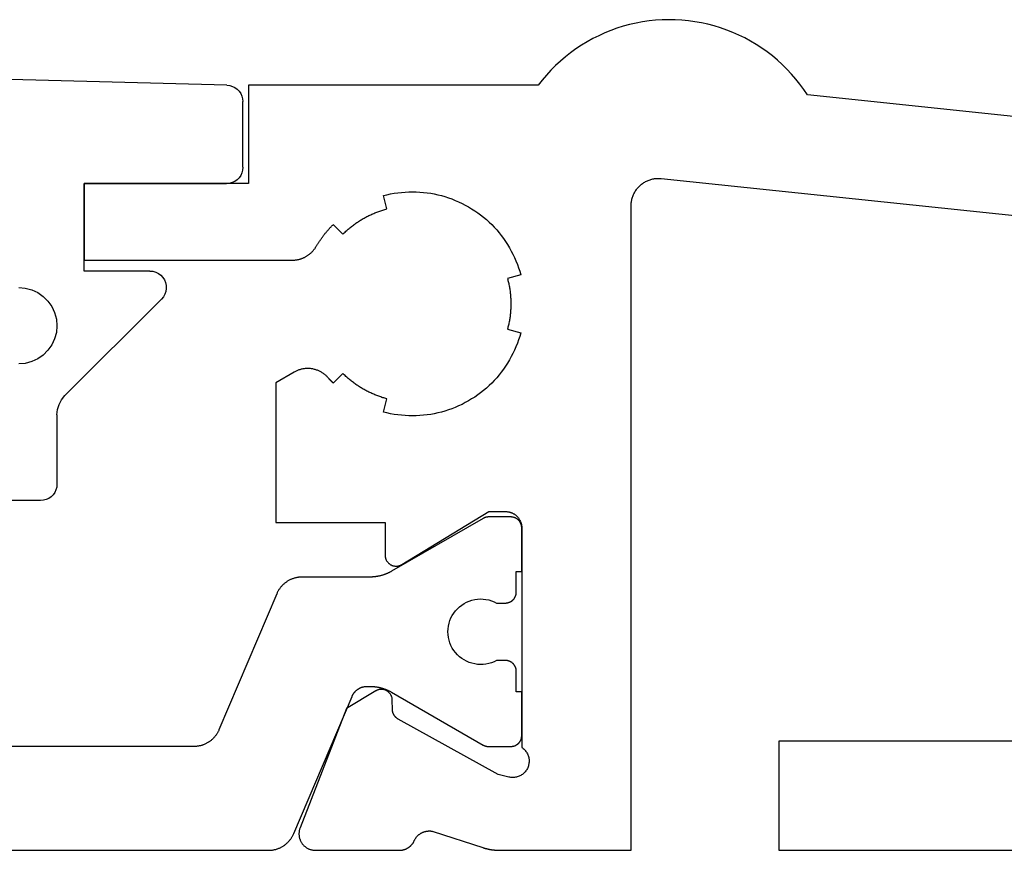
# Model space of a CAD drawing. Units: millimetres. Extents: x 0 to 2927, y -3233 to -50.
# Drawn here: x 2828 to 2846, y -2620 to -2605 of the extents above; entities that cross this region are included whole.
import ezdxf

# ---------------------------------------------------------------- set-up
doc = ezdxf.new("R2010")
doc.units = ezdxf.units.MM
doc.layers.add('CrossSectionsGums', color=1, linetype='Continuous')
doc.layers.add('CrossSectionsProfils', color=7, linetype='Continuous')

# ---------------------------------------------------------------- blocks, each defined once
blk = doc.blocks.new('08_84018_X', base_point=(-8.35, -0.2))
at = {"layer": 'CrossSectionsProfils', "flags": 128}
for points in [[(14.3, 6.2), (14.29, 6.2), (14.28, 6.199), (14.271, 6.199), (14.261, 6.197), (14.251, 6.196), (14.241, 6.194), (14.232, 6.192), (14.222, 6.19), (14.213, 6.187), (14.204, 6.184), (14.194, 6.181), (14.185, 6.177), (14.176, 6.173), (14.167, 6.169), (14.159, 6.165), (14.15, 6.16), (14.142, 6.155), (14.133, 6.149), (14.125, 6.144), (14.117, 6.138), (14.11, 6.132), (14.102, 6.126), (14.095, 6.119), (14.088, 6.112), (14.081, 6.105), (14.074, 6.098), (14.068, 6.09), (14.062, 6.083), (14.056, 6.075), (14.051, 6.067), (14.045, 6.058), (14.04, 6.05), (14.035, 6.041), (14.031, 6.033), (14.027, 6.024), (14.023, 6.015), (14.019, 6.006), (14.016, 5.996), (14.013, 5.987), (14.01, 5.978), (14.008, 5.968), (14.006, 5.959), (14.004, 5.949), (14.003, 5.939), (14.001, 5.929), (14.001, 5.92), (14, 5.91), (14, 5.9), (14, 5.9), (14, 1.883), (13.986, 1.873), (13.972, 1.862), (13.959, 1.85), (13.947, 1.838), (13.935, 1.825), (13.924, 1.811), (13.914, 1.797), (13.905, 1.782), (13.897, 1.766), (13.889, 1.75), (13.883, 1.734), (13.878, 1.717), (13.873, 1.7), (13.87, 1.683), (13.867, 1.666), (13.866, 1.648), (13.865, 1.631), (13.866, 1.613), (13.868, 1.596), (13.87, 1.579), (13.874, 1.562), (13.878, 1.545), (13.884, 1.528), (13.891, 1.512), (13.898, 1.496), (13.907, 1.481), (13.916, 1.466), (13.926, 1.452), (13.937, 1.438), (13.949, 1.425), (13.961, 1.413), (13.974, 1.401), (13.988, 1.39), (14.003, 1.38), (14.018, 1.371), (14.033, 1.363), (14.049, 1.356), (14.065, 1.35), (14.082, 1.344), (14.099, 1.34), (14.116, 1.337), (14.133, 1.334), (14.151, 1.333), (14.168, 1.333), (14.186, 1.333), (14.203, 1.335), (14.221, 1.338), (14.238, 1.341), (14.238, 1.341), (14.432, 1.39), (16.262, 2.403), (16.265, 2.405), (16.269, 2.407), (16.273, 2.409), (16.276, 2.412), (16.28, 2.414), (16.284, 2.417), (16.287, 2.419), (16.29, 2.422), (16.294, 2.425), (16.297, 2.428), (16.3, 2.431), (16.303, 2.434), (16.307, 2.437), (16.31, 2.44), (16.313, 2.443), (16.316, 2.446), (16.318, 2.45), (16.321, 2.453), (16.324, 2.456), (16.326, 2.46), (16.329, 2.463), (16.331, 2.467), (16.334, 2.471), (16.336, 2.474), (16.338, 2.478), (16.34, 2.482), (16.342, 2.486), (16.344, 2.49), (16.346, 2.494), (16.348, 2.498), (16.35, 2.502), (16.351, 2.506), (16.353, 2.51), (16.354, 2.514), (16.356, 2.518), (16.357, 2.522), (16.358, 2.527), (16.359, 2.531), (16.36, 2.535), (16.361, 2.539), (16.362, 2.544), (16.362, 2.548), (16.363, 2.552), (16.364, 2.557), (16.364, 2.561), (16.364, 2.565), (16.364, 2.57), (16.365, 2.574), (16.365, 2.574), (16.368, 2.749), (16.368, 2.758), (16.369, 2.766), (16.37, 2.775), (16.371, 2.784), (16.373, 2.792), (16.376, 2.801), (16.378, 2.809), (16.381, 2.817), (16.384, 2.825), (16.388, 2.833), (16.392, 2.841), (16.396, 2.848), (16.401, 2.856), (16.406, 2.863), (16.411, 2.87), (16.417, 2.877), (16.423, 2.883), (16.429, 2.889), (16.435, 2.895), (16.442, 2.901), (16.449, 2.906), (16.456, 2.911), (16.463, 2.916), (16.471, 2.92), (16.479, 2.924), (16.486, 2.928), (16.495, 2.931), (16.503, 2.935), (16.511, 2.937), (16.519, 2.939), (16.528, 2.941), (16.537, 2.943), (16.545, 2.944), (16.554, 2.945), (16.563, 2.945), (16.571, 2.945), (16.58, 2.945), (16.589, 2.944), (16.597, 2.943), (16.606, 2.942), (16.615, 2.94), (16.623, 2.938), (16.631, 2.935), (16.639, 2.932), (16.648, 2.929), (16.655, 2.925), (16.663, 2.921), (16.671, 2.917), (16.671, 2.917), (17.205, 2.595), (18.054, 0.409), (18.058, 0.397), (18.062, 0.386), (18.065, 0.374), (18.068, 0.362), (18.07, 0.35), (18.072, 0.338), (18.073, 0.326), (18.074, 0.314), (18.074, 0.302), (18.074, 0.29), (18.073, 0.278), (18.072, 0.266), (18.07, 0.254), (18.068, 0.242), (18.066, 0.23), (18.063, 0.218), (18.059, 0.206), (18.055, 0.195), (18.051, 0.184), (18.046, 0.173), (18.04, 0.162), (18.035, 0.151), (18.028, 0.141), (18.022, 0.131), (18.015, 0.121), (18.007, 0.111), (17.999, 0.102), (17.991, 0.093), (17.983, 0.084), (17.974, 0.076), (17.964, 0.068), (17.955, 0.061), (17.945, 0.054), (17.935, 0.047), (17.925, 0.041), (17.914, 0.035), (17.903, 0.029), (17.892, 0.024), (17.881, 0.02), (17.869, 0.016), (17.858, 0.012), (17.846, 0.009), (17.834, 0.006), (17.822, 0.004), (17.81, 0.002), (17.798, 0.001), (17.786, 0), (17.774, 0), (17.774, 0), (16.239, 0), (16.232, 0), (16.224, 0), (16.217, 0.001), (16.21, 0.001), (16.203, 0.002), (16.196, 0.003), (16.189, 0.004), (16.182, 0.005), (16.175, 0.007), (16.168, 0.009), (16.161, 0.01), (16.154, 0.012), (16.147, 0.014), (16.14, 0.017), (16.133, 0.019), (16.127, 0.022), (16.12, 0.024), (16.114, 0.027), (16.107, 0.03), (16.101, 0.034), (16.094, 0.037), (16.088, 0.041), (16.082, 0.044), (16.076, 0.048), (16.07, 0.052), (16.064, 0.056), (16.058, 0.06), (16.052, 0.065), (16.047, 0.069), (16.041, 0.074), (16.036, 0.079), (16.031, 0.084), (16.026, 0.089), (16.021, 0.094), (16.016, 0.099), (16.011, 0.105), (16.007, 0.11), (16.002, 0.116), (15.998, 0.121), (15.994, 0.127), (15.989, 0.133), (15.986, 0.139), (15.982, 0.145), (15.978, 0.152), (15.975, 0.158), (15.971, 0.164), (15.968, 0.171), (15.965, 0.177), (15.965, 0.177), (15.961, 0.185), (15.958, 0.193), (15.953, 0.2), (15.949, 0.208), (15.944, 0.215), (15.94, 0.223), (15.935, 0.23), (15.93, 0.237), (15.924, 0.244), (15.919, 0.25), (15.913, 0.257), (15.907, 0.263), (15.901, 0.269), (15.894, 0.275), (15.888, 0.281), (15.881, 0.287), (15.874, 0.292), (15.867, 0.297), (15.86, 0.302), (15.853, 0.307), (15.846, 0.312), (15.838, 0.316), (15.83, 0.32), (15.823, 0.324), (15.815, 0.328), (15.807, 0.331), (15.799, 0.334), (15.79, 0.337), (15.782, 0.34), (15.774, 0.343), (15.766, 0.345), (15.757, 0.347), (15.749, 0.349), (15.74, 0.35), (15.731, 0.352), (15.723, 0.353), (15.714, 0.353), (15.705, 0.354), (15.697, 0.354), (15.688, 0.354), (15.679, 0.354), (15.671, 0.354), (15.662, 0.353), (15.653, 0.352), (15.645, 0.351), (15.636, 0.349), (15.628, 0.347), (15.619, 0.345), (15.619, 0.345), (14.711, 0.049), (14.704, 0.047), (14.698, 0.045), (14.692, 0.043), (14.685, 0.041), (14.679, 0.04), (14.673, 0.038), (14.667, 0.036), (14.66, 0.034), (14.654, 0.033), (14.647, 0.031), (14.641, 0.029), (14.635, 0.028), (14.628, 0.026), (14.622, 0.025), (14.616, 0.023), (14.609, 0.022), (14.603, 0.021), (14.596, 0.019), (14.59, 0.018), (14.583, 0.017), (14.577, 0.016), (14.57, 0.015), (14.564, 0.013), (14.557, 0.012), (14.551, 0.011), (14.545, 0.01), (14.538, 0.009), (14.532, 0.009), (14.525, 0.008), (14.518, 0.007), (14.512, 0.006), (14.505, 0.006), (14.499, 0.005), (14.492, 0.004), (14.486, 0.004), (14.479, 0.003), (14.473, 0.003), (14.466, 0.002), (14.46, 0.002), (14.453, 0.001), (14.447, 0.001), (14.44, 0.001), (14.433, 0.001), (14.427, 0), (14.42, 0), (14.414, 0), (14.407, 0), (14.401, 0), (14.401, 0), (12, 0), (12, 11.796), (12, 11.814), (11.999, 11.831), (11.997, 11.849), (11.995, 11.866), (11.992, 11.883), (11.989, 11.9), (11.985, 11.917), (11.981, 11.934), (11.976, 11.951), (11.97, 11.967), (11.964, 11.984), (11.957, 12), (11.949, 12.016), (11.941, 12.031), (11.933, 12.046), (11.924, 12.061), (11.915, 12.076), (11.905, 12.09), (11.894, 12.104), (11.883, 12.118), (11.872, 12.131), (11.86, 12.144), (11.847, 12.156), (11.835, 12.168), (11.821, 12.179), (11.808, 12.19), (11.794, 12.201), (11.78, 12.211), (11.765, 12.22), (11.75, 12.229), (11.735, 12.238), (11.719, 12.246), (11.703, 12.253), (11.687, 12.26), (11.671, 12.266), (11.655, 12.272), (11.638, 12.277), (11.621, 12.282), (11.604, 12.286), (11.587, 12.289), (11.57, 12.292), (11.552, 12.294), (11.535, 12.295), (11.517, 12.296), (11.5, 12.296), (11.483, 12.296), (11.465, 12.295), (11.448, 12.294), (11.448, 12.294), (2.248, 11.327)], [(1.8, 2), (9.3, 2), (9.3, 0), (0, 0)], [(0.895, 12.995), (8.777, 13.823), (8.844, 13.923), (8.915, 14.02), (8.99, 14.114), (9.069, 14.205), (9.151, 14.293), (9.237, 14.378), (9.326, 14.459), (9.418, 14.536), (9.513, 14.61), (9.611, 14.68), (9.712, 14.745), (9.816, 14.807), (9.921, 14.865), (10.029, 14.918), (10.14, 14.966), (10.251, 15.011), (10.365, 15.051), (10.48, 15.086), (10.597, 15.116), (10.714, 15.142), (10.833, 15.163), (10.952, 15.18), (11.072, 15.191), (11.192, 15.198), (11.313, 15.2), (11.433, 15.197), (11.553, 15.189), (11.673, 15.177), (11.792, 15.159), (11.91, 15.137), (12.028, 15.11), (12.144, 15.079), (12.259, 15.043), (12.372, 15.002), (12.484, 14.957), (12.593, 14.907), (12.701, 14.853), (12.806, 14.795), (12.909, 14.732), (13.009, 14.665), (13.107, 14.595), (13.201, 14.52), (13.293, 14.442), (13.381, 14.361), (13.466, 14.275), (13.548, 14.187), (13.626, 14.095), (13.7, 14), (13.7, 14), (19, 14), (19, 12.2), (22, 12.2), (22, 10.8), (18.194, 10.8), (18.183, 10.8), (18.172, 10.8), (18.161, 10.801), (18.151, 10.802), (18.14, 10.803), (18.129, 10.804), (18.118, 10.806), (18.108, 10.807), (18.097, 10.809), (18.087, 10.812), (18.076, 10.814), (18.066, 10.817), (18.055, 10.82), (18.045, 10.823), (18.035, 10.826), (18.025, 10.83), (18.014, 10.833), (18.004, 10.837), (17.994, 10.841), (17.985, 10.846), (17.975, 10.85), (17.965, 10.855), (17.956, 10.86), (17.946, 10.866), (17.937, 10.871), (17.928, 10.877), (17.919, 10.882), (17.91, 10.889), (17.901, 10.895), (17.892, 10.901), (17.884, 10.908), (17.875, 10.915), (17.867, 10.922), (17.859, 10.929), (17.851, 10.936), (17.843, 10.943), (17.836, 10.951), (17.828, 10.959), (17.821, 10.967), (17.814, 10.975), (17.807, 10.983), (17.8, 10.992), (17.794, 11), (17.787, 11.009), (17.781, 11.018), (17.775, 11.027), (17.769, 11.036), (17.764, 11.045), (17.764, 11.045), (17.758, 11.054), (17.753, 11.063), (17.747, 11.073), (17.741, 11.082), (17.736, 11.091), (17.73, 11.1), (17.724, 11.109), (17.718, 11.118), (17.713, 11.127), (17.707, 11.136), (17.701, 11.145), (17.695, 11.153), (17.689, 11.162), (17.683, 11.171), (17.676, 11.18), (17.67, 11.189), (17.664, 11.197), (17.658, 11.206), (17.652, 11.215), (17.645, 11.223), (17.639, 11.232), (17.632, 11.24), (17.626, 11.249), (17.619, 11.257), (17.613, 11.266), (17.606, 11.274), (17.599, 11.282), (17.593, 11.291), (17.586, 11.299), (17.579, 11.307), (17.572, 11.315), (17.565, 11.324), (17.558, 11.332), (17.551, 11.34), (17.544, 11.348), (17.537, 11.356), (17.53, 11.364), (17.523, 11.372), (17.516, 11.38), (17.509, 11.388), (17.502, 11.396), (17.494, 11.403), (17.487, 11.411), (17.48, 11.419), (17.472, 11.427), (17.465, 11.434), (17.457, 11.442), (17.45, 11.45), (17.45, 11.45), (17.273, 11.273), (17.259, 11.287), (17.245, 11.3), (17.23, 11.314), (17.216, 11.327), (17.202, 11.34), (17.187, 11.353), (17.172, 11.366), (17.157, 11.379), (17.142, 11.391), (17.127, 11.404), (17.111, 11.416), (17.096, 11.428), (17.08, 11.44), (17.064, 11.452), (17.048, 11.463), (17.032, 11.474), (17.016, 11.486), (17, 11.497), (16.984, 11.507), (16.967, 11.518), (16.951, 11.529), (16.934, 11.539), (16.917, 11.549), (16.9, 11.559), (16.883, 11.569), (16.866, 11.578), (16.849, 11.587), (16.831, 11.597), (16.814, 11.606), (16.796, 11.614), (16.778, 11.623), (16.761, 11.631), (16.743, 11.64), (16.725, 11.648), (16.707, 11.655), (16.689, 11.663), (16.671, 11.67), (16.652, 11.678), (16.634, 11.685), (16.616, 11.691), (16.597, 11.698), (16.579, 11.704), (16.56, 11.711), (16.541, 11.717), (16.523, 11.722), (16.504, 11.728), (16.485, 11.733), (16.466, 11.739), (16.466, 11.739), (16.531, 11.98), (16.466, 11.996), (16.4, 12.011), (16.334, 12.023), (16.268, 12.032), (16.201, 12.04), (16.134, 12.046), (16.067, 12.049), (16, 12.05), (15.933, 12.049), (15.866, 12.046), (15.799, 12.04), (15.732, 12.032), (15.666, 12.023), (15.6, 12.011), (15.534, 11.996), (15.469, 11.98), (15.405, 11.962), (15.341, 11.941), (15.278, 11.919), (15.215, 11.894), (15.154, 11.867), (15.093, 11.839), (15.034, 11.808), (14.975, 11.775), (14.917, 11.741), (14.861, 11.705), (14.806, 11.666), (14.752, 11.626), (14.699, 11.585), (14.648, 11.541), (14.599, 11.496), (14.55, 11.45), (14.504, 11.401), (14.459, 11.352), (14.415, 11.301), (14.374, 11.248), (14.334, 11.194), (14.295, 11.139), (14.259, 11.083), (14.225, 11.025), (14.192, 10.966), (14.161, 10.907), (14.133, 10.846), (14.106, 10.785), (14.081, 10.722), (14.059, 10.659), (14.038, 10.595), (14.02, 10.531), (14.02, 10.531), (14.261, 10.466), (14.256, 10.447), (14.252, 10.428), (14.247, 10.409), (14.243, 10.39), (14.239, 10.37), (14.235, 10.351), (14.231, 10.332), (14.227, 10.313), (14.224, 10.293), (14.221, 10.274), (14.218, 10.254), (14.215, 10.235), (14.213, 10.215), (14.211, 10.196), (14.209, 10.176), (14.207, 10.157), (14.205, 10.137), (14.204, 10.118), (14.203, 10.098), (14.202, 10.079), (14.201, 10.059), (14.2, 10.039), (14.2, 10.02), (14.2, 10), (14.2, 9.98), (14.2, 9.961), (14.201, 9.941), (14.202, 9.921), (14.203, 9.902), (14.204, 9.882), (14.205, 9.863), (14.207, 9.843), (14.209, 9.824), (14.211, 9.804), (14.213, 9.785), (14.215, 9.765), (14.218, 9.746), (14.221, 9.726), (14.224, 9.707), (14.227, 9.687), (14.231, 9.668), (14.235, 9.649), (14.239, 9.63), (14.243, 9.61), (14.247, 9.591), (14.252, 9.572), (14.256, 9.553), (14.261, 9.534), (14.261, 9.534), (14.02, 9.469), (14.038, 9.405), (14.059, 9.341), (14.081, 9.278), (14.106, 9.215), (14.133, 9.154), (14.161, 9.093), (14.192, 9.034), (14.225, 8.975), (14.259, 8.917), (14.295, 8.861), (14.334, 8.806), (14.374, 8.752), (14.415, 8.699), (14.459, 8.648), (14.504, 8.599), (14.55, 8.55), (14.599, 8.504), (14.648, 8.459), (14.699, 8.415), (14.752, 8.374), (14.806, 8.334), (14.861, 8.295), (14.917, 8.259), (14.975, 8.225), (15.034, 8.192), (15.093, 8.161), (15.154, 8.133), (15.215, 8.106), (15.278, 8.081), (15.341, 8.059), (15.405, 8.038), (15.469, 8.02), (15.534, 8.004), (15.6, 7.989), (15.666, 7.977), (15.732, 7.968), (15.799, 7.96), (15.866, 7.954), (15.933, 7.951), (16, 7.95), (16.067, 7.951), (16.134, 7.954), (16.201, 7.96), (16.268, 7.968), (16.334, 7.977), (16.4, 7.989), (16.466, 8.004), (16.531, 8.02), (16.531, 8.02), (16.466, 8.261), (16.485, 8.267), (16.504, 8.272), (16.523, 8.278), (16.541, 8.283), (16.56, 8.289), (16.579, 8.296), (16.597, 8.302), (16.616, 8.309), (16.634, 8.315), (16.652, 8.322), (16.671, 8.33), (16.689, 8.337), (16.707, 8.345), (16.725, 8.352), (16.743, 8.36), (16.761, 8.369), (16.778, 8.377), (16.796, 8.386), (16.814, 8.394), (16.831, 8.403), (16.849, 8.413), (16.866, 8.422), (16.883, 8.431), (16.9, 8.441), (16.917, 8.451), (16.934, 8.461), (16.951, 8.471), (16.967, 8.482), (16.984, 8.493), (17, 8.503), (17.016, 8.514), (17.032, 8.526), (17.048, 8.537), (17.064, 8.548), (17.08, 8.56), (17.096, 8.572), (17.111, 8.584), (17.127, 8.596), (17.142, 8.609), (17.157, 8.621), (17.172, 8.634), (17.187, 8.647), (17.202, 8.66), (17.216, 8.673), (17.23, 8.686), (17.245, 8.7), (17.259, 8.713), (17.273, 8.727), (17.273, 8.727), (17.45, 8.55), (17.452, 8.552), (17.453, 8.554), (17.455, 8.556), (17.457, 8.558), (17.459, 8.56), (17.461, 8.562), (17.463, 8.564), (17.465, 8.566), (17.467, 8.568), (17.469, 8.57), (17.471, 8.572), (17.473, 8.574), (17.475, 8.576), (17.477, 8.578), (17.478, 8.58), (17.48, 8.582), (17.482, 8.584), (17.484, 8.586), (17.486, 8.588), (17.488, 8.59), (17.49, 8.592), (17.492, 8.594), (17.494, 8.596), (17.496, 8.598), (17.497, 8.6), (17.499, 8.602), (17.501, 8.604), (17.503, 8.606), (17.505, 8.608), (17.507, 8.61), (17.509, 8.612), (17.51, 8.614), (17.512, 8.616), (17.514, 8.618), (17.516, 8.62), (17.518, 8.622), (17.52, 8.624), (17.522, 8.626), (17.523, 8.628), (17.525, 8.63), (17.527, 8.632), (17.529, 8.634), (17.531, 8.636), (17.533, 8.639), (17.534, 8.641), (17.536, 8.643), (17.538, 8.645), (17.54, 8.647), (17.54, 8.647), (17.55, 8.657), (17.559, 8.668), (17.57, 8.678), (17.58, 8.688), (17.591, 8.697), (17.602, 8.706), (17.613, 8.715), (17.625, 8.723), (17.636, 8.732), (17.648, 8.739), (17.661, 8.747), (17.673, 8.754), (17.686, 8.761), (17.698, 8.767), (17.711, 8.773), (17.724, 8.779), (17.738, 8.784), (17.751, 8.789), (17.765, 8.793), (17.778, 8.798), (17.792, 8.801), (17.806, 8.805), (17.82, 8.808), (17.834, 8.81), (17.848, 8.812), (17.863, 8.814), (17.877, 8.815), (17.891, 8.816), (17.905, 8.817), (17.92, 8.817), (17.934, 8.816), (17.948, 8.816), (17.963, 8.815), (17.977, 8.813), (17.991, 8.811), (18.005, 8.809), (18.019, 8.806), (18.033, 8.803), (18.047, 8.799), (18.061, 8.795), (18.074, 8.791), (18.088, 8.786), (18.101, 8.781), (18.114, 8.775), (18.127, 8.77), (18.14, 8.763), (18.153, 8.757), (18.165, 8.75), (18.165, 8.75), (18.5, 8.557), (18.5, 6), (16.5, 6), (16.5, 5.4), (16.5, 5.391), (16.499, 5.382), (16.498, 5.374), (16.497, 5.365), (16.495, 5.356), (16.493, 5.348), (16.491, 5.339), (16.488, 5.331), (16.484, 5.323), (16.481, 5.315), (16.477, 5.307), (16.473, 5.299), (16.468, 5.291), (16.463, 5.284), (16.458, 5.277), (16.452, 5.27), (16.446, 5.264), (16.44, 5.257), (16.434, 5.251), (16.427, 5.246), (16.42, 5.24), (16.413, 5.235), (16.406, 5.23), (16.398, 5.226), (16.39, 5.222), (16.382, 5.218), (16.374, 5.214), (16.366, 5.211), (16.357, 5.208), (16.349, 5.206), (16.34, 5.204), (16.332, 5.203), (16.323, 5.201), (16.314, 5.201), (16.305, 5.2), (16.297, 5.2), (16.288, 5.2), (16.279, 5.201), (16.27, 5.202), (16.262, 5.204), (16.253, 5.206), (16.244, 5.208), (16.236, 5.211), (16.228, 5.214), (16.22, 5.217), (16.212, 5.221), (16.204, 5.225), (16.196, 5.229), (16.196, 5.229), (14.6, 6.2), (14.3, 6.2)]]:
    blk.add_lwpolyline(points, dxfattribs=at)
at = {"layer": 'CrossSectionsProfils', "color": 1, "flags": 128}
blk.add_lwpolyline([(45.369, 0), (18.631, 0), (18.619, 0), (18.607, 0.001), (18.594, 0.001), (18.582, 0.002), (18.57, 0.004), (18.558, 0.005), (18.546, 0.007), (18.534, 0.009), (18.522, 0.012), (18.51, 0.015), (18.499, 0.018), (18.487, 0.021), (18.475, 0.025), (18.464, 0.029), (18.452, 0.033), (18.441, 0.038), (18.43, 0.042), (18.419, 0.047), (18.408, 0.053), (18.397, 0.058), (18.386, 0.064), (18.376, 0.07), (18.365, 0.076), (18.355, 0.083), (18.345, 0.09), (18.335, 0.097), (18.325, 0.104), (18.316, 0.112), (18.306, 0.12), (18.297, 0.128), (18.288, 0.136), (18.279, 0.144), (18.271, 0.153), (18.263, 0.162), (18.254, 0.171), (18.247, 0.18), (18.239, 0.19), (18.231, 0.199), (18.224, 0.209), (18.217, 0.219), (18.211, 0.229), (18.204, 0.24), (18.198, 0.25), (18.192, 0.261), (18.186, 0.272), (18.181, 0.282), (18.176, 0.293), (18.171, 0.305), (18.171, 0.305), (17.104, 2.817), (17.101, 2.824), (17.098, 2.831), (17.095, 2.837), (17.091, 2.844), (17.088, 2.85), (17.084, 2.856), (17.08, 2.862), (17.076, 2.868), (17.072, 2.874), (17.068, 2.88), (17.063, 2.886), (17.059, 2.892), (17.054, 2.897), (17.049, 2.903), (17.044, 2.908), (17.039, 2.913), (17.034, 2.918), (17.028, 2.923), (17.023, 2.928), (17.017, 2.933), (17.011, 2.937), (17.006, 2.942), (17, 2.946), (16.994, 2.95), (16.987, 2.954), (16.981, 2.958), (16.975, 2.962), (16.968, 2.965), (16.962, 2.968), (16.955, 2.972), (16.949, 2.975), (16.942, 2.977), (16.935, 2.98), (16.928, 2.983), (16.921, 2.985), (16.914, 2.987), (16.907, 2.989), (16.9, 2.991), (16.893, 2.993), (16.886, 2.994), (16.879, 2.996), (16.872, 2.997), (16.864, 2.998), (16.857, 2.999), (16.85, 2.999), (16.843, 3), (16.835, 3), (16.828, 3), (16.828, 3), (16.78, 3), (16.771, 3), (16.762, 3), (16.753, 3), (16.745, 2.999), (16.736, 2.999), (16.727, 2.998), (16.719, 2.998), (16.71, 2.997), (16.701, 2.996), (16.693, 2.995), (16.684, 2.994), (16.675, 2.993), (16.667, 2.992), (16.658, 2.991), (16.649, 2.989), (16.641, 2.988), (16.632, 2.986), (16.624, 2.985), (16.615, 2.983), (16.606, 2.981), (16.598, 2.979), (16.589, 2.977), (16.581, 2.975), (16.573, 2.973), (16.564, 2.97), (16.556, 2.968), (16.547, 2.966), (16.539, 2.963), (16.531, 2.96), (16.522, 2.958), (16.514, 2.955), (16.506, 2.952), (16.498, 2.949), (16.49, 2.946), (16.482, 2.942), (16.473, 2.939), (16.465, 2.936), (16.457, 2.932), (16.449, 2.929), (16.442, 2.925), (16.434, 2.921), (16.426, 2.917), (16.418, 2.914), (16.41, 2.91), (16.402, 2.906), (16.395, 2.901), (16.387, 2.897), (16.38, 2.893), (16.38, 2.893), (14.706, 1.927), (14.705, 1.926), (14.703, 1.925), (14.701, 1.924), (14.699, 1.923), (14.697, 1.922), (14.695, 1.921), (14.693, 1.92), (14.691, 1.919), (14.689, 1.918), (14.687, 1.917), (14.685, 1.916), (14.683, 1.915), (14.681, 1.914), (14.679, 1.914), (14.677, 1.913), (14.675, 1.912), (14.673, 1.911), (14.671, 1.911), (14.669, 1.91), (14.667, 1.909), (14.664, 1.909), (14.662, 1.908), (14.66, 1.907), (14.658, 1.907), (14.656, 1.906), (14.654, 1.906), (14.652, 1.905), (14.65, 1.905), (14.648, 1.904), (14.645, 1.904), (14.643, 1.903), (14.641, 1.903), (14.639, 1.903), (14.637, 1.902), (14.635, 1.902), (14.633, 1.902), (14.63, 1.901), (14.628, 1.901), (14.626, 1.901), (14.624, 1.901), (14.622, 1.901), (14.619, 1.9), (14.617, 1.9), (14.615, 1.9), (14.613, 1.9), (14.611, 1.9), (14.609, 1.9), (14.606, 1.9), (14.606, 1.9), (14.2, 1.9), (14.193, 1.9), (14.187, 1.9), (14.18, 1.901), (14.174, 1.902), (14.167, 1.903), (14.161, 1.904), (14.155, 1.905), (14.148, 1.907), (14.142, 1.909), (14.136, 1.911), (14.13, 1.913), (14.123, 1.915), (14.117, 1.918), (14.112, 1.921), (14.106, 1.924), (14.1, 1.927), (14.094, 1.93), (14.089, 1.934), (14.084, 1.937), (14.078, 1.941), (14.073, 1.945), (14.068, 1.95), (14.063, 1.954), (14.059, 1.959), (14.054, 1.963), (14.05, 1.968), (14.045, 1.973), (14.041, 1.978), (14.037, 1.984), (14.034, 1.989), (14.03, 1.994), (14.027, 2), (14.024, 2.006), (14.021, 2.012), (14.018, 2.017), (14.015, 2.023), (14.013, 2.03), (14.011, 2.036), (14.009, 2.042), (14.007, 2.048), (14.005, 2.055), (14.004, 2.061), (14.003, 2.067), (14.002, 2.074), (14.001, 2.08), (14, 2.087), (14, 2.093), (14, 2.1), (14, 2.1), (14, 2.9), (14.1, 2.9), (14.1, 3.275), (14.1, 3.282), (14.1, 3.288), (14.101, 3.295), (14.102, 3.301), (14.103, 3.308), (14.104, 3.314), (14.105, 3.32), (14.107, 3.327), (14.109, 3.333), (14.111, 3.339), (14.113, 3.345), (14.115, 3.352), (14.118, 3.358), (14.121, 3.363), (14.124, 3.369), (14.127, 3.375), (14.13, 3.381), (14.134, 3.386), (14.137, 3.391), (14.141, 3.397), (14.145, 3.402), (14.15, 3.407), (14.154, 3.412), (14.159, 3.416), (14.163, 3.421), (14.168, 3.425), (14.173, 3.43), (14.178, 3.434), (14.184, 3.438), (14.189, 3.441), (14.194, 3.445), (14.2, 3.448), (14.206, 3.451), (14.212, 3.454), (14.217, 3.457), (14.223, 3.46), (14.23, 3.462), (14.236, 3.464), (14.242, 3.466), (14.248, 3.468), (14.255, 3.47), (14.261, 3.471), (14.267, 3.472), (14.274, 3.473), (14.28, 3.474), (14.287, 3.475), (14.293, 3.475), (14.3, 3.475), (14.3, 3.475), (14.46, 3.475), (14.506, 3.452), (14.554, 3.433), (14.604, 3.418), (14.655, 3.408), (14.706, 3.402), (14.758, 3.4), (14.81, 3.403), (14.861, 3.41), (14.912, 3.422), (14.961, 3.438), (15.009, 3.459), (15.055, 3.483), (15.098, 3.511), (15.139, 3.543), (15.177, 3.579), (15.212, 3.617), (15.243, 3.658), (15.271, 3.702), (15.295, 3.748), (15.314, 3.797), (15.33, 3.846), (15.341, 3.897), (15.348, 3.948), (15.35, 4), (15.348, 4.052), (15.341, 4.103), (15.33, 4.154), (15.314, 4.203), (15.295, 4.252), (15.271, 4.298), (15.243, 4.342), (15.212, 4.383), (15.177, 4.421), (15.139, 4.457), (15.098, 4.489), (15.055, 4.517), (15.009, 4.541), (14.961, 4.562), (14.912, 4.578), (14.861, 4.59), (14.81, 4.597), (14.758, 4.6), (14.706, 4.598), (14.655, 4.592), (14.604, 4.582), (14.554, 4.567), (14.506, 4.548), (14.46, 4.525), (14.46, 4.525), (14.3, 4.525), (14.293, 4.525), (14.287, 4.525), (14.28, 4.526), (14.274, 4.527), (14.267, 4.528), (14.261, 4.529), (14.255, 4.53), (14.248, 4.532), (14.242, 4.534), (14.236, 4.536), (14.23, 4.538), (14.223, 4.54), (14.217, 4.543), (14.212, 4.546), (14.206, 4.549), (14.2, 4.552), (14.194, 4.555), (14.189, 4.559), (14.184, 4.562), (14.178, 4.566), (14.173, 4.57), (14.168, 4.575), (14.163, 4.579), (14.159, 4.584), (14.154, 4.588), (14.15, 4.593), (14.145, 4.598), (14.141, 4.603), (14.137, 4.609), (14.134, 4.614), (14.13, 4.619), (14.127, 4.625), (14.124, 4.631), (14.121, 4.637), (14.118, 4.642), (14.115, 4.648), (14.113, 4.655), (14.111, 4.661), (14.109, 4.667), (14.107, 4.673), (14.105, 4.68), (14.104, 4.686), (14.103, 4.692), (14.102, 4.699), (14.101, 4.705), (14.1, 4.712), (14.1, 4.718), (14.1, 4.725), (14.1, 4.725), (14.1, 5.1), (14, 5.1), (14, 5.9), (14, 5.907), (14, 5.913), (14.001, 5.92), (14.002, 5.926), (14.003, 5.933), (14.004, 5.939), (14.005, 5.945), (14.007, 5.952), (14.009, 5.958), (14.011, 5.964), (14.013, 5.97), (14.015, 5.977), (14.018, 5.983), (14.021, 5.988), (14.024, 5.994), (14.027, 6), (14.03, 6.006), (14.034, 6.011), (14.037, 6.016), (14.041, 6.022), (14.045, 6.027), (14.05, 6.032), (14.054, 6.037), (14.059, 6.041), (14.063, 6.046), (14.068, 6.05), (14.073, 6.055), (14.078, 6.059), (14.084, 6.063), (14.089, 6.066), (14.094, 6.07), (14.1, 6.073), (14.106, 6.076), (14.112, 6.079), (14.117, 6.082), (14.123, 6.085), (14.13, 6.087), (14.136, 6.089), (14.142, 6.091), (14.148, 6.093), (14.155, 6.095), (14.161, 6.096), (14.167, 6.097), (14.174, 6.098), (14.18, 6.099), (14.187, 6.1), (14.193, 6.1), (14.2, 6.1), (14.2, 6.1), (14.606, 6.1), (14.609, 6.1), (14.611, 6.1), (14.613, 6.1), (14.615, 6.1), (14.617, 6.1), (14.619, 6.1), (14.622, 6.099), (14.624, 6.099), (14.626, 6.099), (14.628, 6.099), (14.63, 6.099), (14.633, 6.098), (14.635, 6.098), (14.637, 6.098), (14.639, 6.097), (14.641, 6.097), (14.643, 6.097), (14.645, 6.096), (14.648, 6.096), (14.65, 6.095), (14.652, 6.095), (14.654, 6.094), (14.656, 6.094), (14.658, 6.093), (14.66, 6.093), (14.662, 6.092), (14.664, 6.091), (14.667, 6.091), (14.669, 6.09), (14.671, 6.089), (14.673, 6.089), (14.675, 6.088), (14.677, 6.087), (14.679, 6.086), (14.681, 6.086), (14.683, 6.085), (14.685, 6.084), (14.687, 6.083), (14.689, 6.082), (14.691, 6.081), (14.693, 6.08), (14.695, 6.079), (14.697, 6.078), (14.699, 6.077), (14.701, 6.076), (14.703, 6.075), (14.705, 6.074), (14.706, 6.073), (14.706, 6.073), (16.38, 5.107), (16.387, 5.103), (16.395, 5.099), (16.402, 5.094), (16.41, 5.09), (16.418, 5.086), (16.426, 5.083), (16.434, 5.079), (16.442, 5.075), (16.449, 5.071), (16.457, 5.068), (16.465, 5.064), (16.473, 5.061), (16.482, 5.058), (16.49, 5.054), (16.498, 5.051), (16.506, 5.048), (16.514, 5.045), (16.522, 5.042), (16.531, 5.04), (16.539, 5.037), (16.547, 5.034), (16.556, 5.032), (16.564, 5.03), (16.573, 5.027), (16.581, 5.025), (16.589, 5.023), (16.598, 5.021), (16.606, 5.019), (16.615, 5.017), (16.624, 5.015), (16.632, 5.014), (16.641, 5.012), (16.649, 5.011), (16.658, 5.009), (16.667, 5.008), (16.675, 5.007), (16.684, 5.006), (16.693, 5.005), (16.701, 5.004), (16.71, 5.003), (16.719, 5.002), (16.727, 5.002), (16.736, 5.001), (16.745, 5.001), (16.753, 5), (16.762, 5), (16.771, 5), (16.78, 5), (16.78, 5), (18.019, 5), (18.032, 5), (18.044, 4.999), (18.056, 4.999), (18.068, 4.998), (18.08, 4.996), (18.092, 4.995), (18.104, 4.993), (18.116, 4.991), (18.128, 4.988), (18.14, 4.985), (18.152, 4.982), (18.164, 4.979), (18.175, 4.975), (18.187, 4.971), (18.198, 4.967), (18.209, 4.962), (18.221, 4.958), (18.232, 4.953), (18.243, 4.947), (18.253, 4.942), (18.264, 4.936), (18.275, 4.93), (18.285, 4.924), (18.295, 4.917), (18.305, 4.91), (18.315, 4.903), (18.325, 4.896), (18.335, 4.888), (18.344, 4.88), (18.353, 4.872), (18.362, 4.864), (18.371, 4.856), (18.379, 4.847), (18.388, 4.838), (18.396, 4.829), (18.404, 4.82), (18.411, 4.81), (18.419, 4.801), (18.426, 4.791), (18.433, 4.781), (18.44, 4.771), (18.446, 4.76), (18.453, 4.75), (18.458, 4.739), (18.464, 4.728), (18.47, 4.718), (18.475, 4.707), (18.48, 4.695), (18.48, 4.695), (19.537, 2.205), (19.542, 2.193), (19.547, 2.182), (19.552, 2.172), (19.558, 2.161), (19.564, 2.15), (19.57, 2.14), (19.577, 2.129), (19.583, 2.119), (19.59, 2.109), (19.598, 2.099), (19.605, 2.09), (19.613, 2.08), (19.621, 2.071), (19.629, 2.062), (19.637, 2.053), (19.646, 2.044), (19.654, 2.036), (19.663, 2.028), (19.673, 2.02), (19.682, 2.012), (19.691, 2.004), (19.701, 1.997), (19.711, 1.99), (19.721, 1.983), (19.731, 1.976), (19.742, 1.97), (19.752, 1.964), (19.763, 1.958), (19.774, 1.953), (19.785, 1.947), (19.796, 1.942), (19.807, 1.938), (19.818, 1.933), (19.83, 1.929), (19.841, 1.925), (19.853, 1.921), (19.865, 1.918), (19.877, 1.915), (19.888, 1.912), (19.9, 1.909), (19.912, 1.907), (19.924, 1.905), (19.936, 1.904), (19.949, 1.902), (19.961, 1.901), (19.973, 1.901), (19.985, 1.9), (19.997, 1.9), (19.997, 1.9), (44.003, 1.9)], dxfattribs=at)
blk = doc.blocks.new('608_0126_6', base_point=(2835.9692, 4726.1751))
at = {"layer": 'CrossSectionsGums', "color": 252, "true_color": 0x848484}
for p, q in [((2833.36122, 4727.97499), (2843.30908, 4728.23971)), ((2833.13712, 4727.8652), (2833.10807, 4727.82279)), ((2833.17298, 4727.90204), (2833.13712, 4727.8652)), ((2833.21461, 4727.93221), (2833.17298, 4727.90204)), ((2833.26078, 4727.95482), (2833.21461, 4727.93221)), ((2833.31013, 4727.96923), (2833.26078, 4727.95482)), ((2833.36122, 4727.97499), (2833.31013, 4727.96923)), ((2833.0736, 4727.72632), (2833.0692, 4727.6751)), ((2833.08669, 4727.77604), (2833.0736, 4727.72632)), ((2833.10807, 4727.82279), (2833.08669, 4727.77604)), ((2833.0692, 4726.4751), (2833.0692, 4727.6751)), ((2833.0692, 4726.4751), (2833.07375, 4726.423)), ((2833.07375, 4726.423), (2833.08729, 4726.37249)), ((2833.08729, 4726.37249), (2833.10939, 4726.3251)), ((2833.10939, 4726.3251), (2833.13938, 4726.28226)), ((2833.13938, 4726.28226), (2833.17636, 4726.24529)), ((2833.17636, 4726.24529), (2833.2192, 4726.21529)), ((2833.2192, 4726.21529), (2833.26659, 4726.19319)), ((2833.26659, 4726.19319), (2833.3171, 4726.17966)), ((2833.3171, 4726.17966), (2833.3692, 4726.1751)), ((2835.9692, 4726.1751), (2833.3692, 4726.1751)), ((2835.9692, 4724.5751), (2835.9692, 4726.1751)), ((2834.53304, 4724.46011), (2834.50356, 4724.41452)), ((2834.57026, 4724.49965), (2834.53304, 4724.46011)), ((2834.614, 4724.53183), (2834.57026, 4724.49965)), ((2834.66282, 4724.5556), (2834.614, 4724.53183)), ((2834.71512, 4724.57019), (2834.66282, 4724.5556)), ((2834.7692, 4724.5751), (2834.71512, 4724.57019)), ((2834.7692, 4724.5751), (2835.9692, 4724.5751)), ((2834.47138, 4724.31126), (2834.46974, 4724.25699)), ((2834.46974, 4724.25699), (2834.47791, 4724.2033)), ((2834.48278, 4724.36435), (2834.47138, 4724.31126)), ((2834.50356, 4724.41452), (2834.48278, 4724.36435)), ((2837.04764, 4724.26446), (2836.92978, 4724.23288)), ((2837.1692, 4724.2751), (2837.04764, 4724.26446)), ((2834.47791, 4724.2033), (2834.49563, 4724.15198)), ((2834.49563, 4724.15198), (2834.5223, 4724.10468)), ((2834.5223, 4724.10468), (2834.55706, 4724.06297)), ((2836.71925, 4724.11133), (2836.63297, 4724.02505)), ((2836.8192, 4724.18132), (2836.71925, 4724.11133)), ((2836.92978, 4724.23288), (2836.8192, 4724.18132)), ((2836.32275, 4722.29728), (2834.55706, 4724.06297)), ((2836.56298, 4723.9251), (2836.51141, 4723.81451)), ((2836.63297, 4724.02505), (2836.56298, 4723.9251)), ((2836.51141, 4723.81451), (2836.47983, 4723.69665)), ((2836.47983, 4723.69665), (2836.4692, 4723.5751)), ((2836.4692, 4723.5751), (2836.47983, 4723.45355)), ((2836.47983, 4723.45355), (2836.51141, 4723.33569)), ((2836.51141, 4723.33569), (2836.56298, 4723.2251)), ((2836.56298, 4723.2251), (2836.63297, 4723.12515)), ((2836.63297, 4723.12515), (2836.71925, 4723.03887)), ((2836.71925, 4723.03887), (2836.8192, 4722.96888)), ((2836.8192, 4722.96888), (2836.92978, 4722.91731)), ((2836.92978, 4722.91731), (2837.04764, 4722.88573)), ((2837.04764, 4722.88573), (2837.1692, 4722.8751)), ((2836.38493, 4722.22151), (2836.32275, 4722.29728)), ((2836.43114, 4722.13507), (2836.38493, 4722.22151)), ((2836.45959, 4722.04127), (2836.43114, 4722.13507)), ((2836.4692, 4721.94373), (2836.45959, 4722.04127)), ((2836.4692, 4721.94373), (2836.4692, 4720.6751)), ((2836.4692, 4720.6751), (2836.47375, 4720.623)), ((2836.47375, 4720.623), (2836.48729, 4720.57249)), ((2836.48729, 4720.57249), (2836.50939, 4720.5251)), ((2836.50939, 4720.5251), (2836.53938, 4720.48226)), ((2836.53938, 4720.48226), (2836.57636, 4720.44529)), ((2836.57636, 4720.44529), (2836.6192, 4720.41529)), ((2836.6192, 4720.41529), (2836.66659, 4720.39319)), ((2836.66659, 4720.39319), (2836.7171, 4720.37966)), ((2836.7171, 4720.37966), (2836.7692, 4720.3751)), ((2836.7692, 4720.3751), (2837.5692, 4720.3751))]:
    blk.add_line(p, q, dxfattribs=at)
blk = doc.blocks.new('CS_17VERT2', base_point=(0, -520))
at = {"layer": 'CrossSectionsGums', "yscale": -1, "rotation": 180}
blk.add_blockref('608_0126_6', (-30.35, -2607.6), dxfattribs=at)
at = {"layer": 'CrossSectionsProfils', "yscale": -1, "rotation": 180}
blk.add_blockref('08_84018_X', (0, -2620), dxfattribs=at)

msp = doc.modelspace()

# ---------------------------------------------------------------- block references
msp.add_blockref('CS_17VERT2', (2859.799, -520))
at = {"layer": 'CrossSectionsGums', "yscale": -1, "rotation": 180}
msp.add_blockref('608_0126_6', (2829.449, -2607.6), dxfattribs=at)
at = {"layer": 'CrossSectionsProfils', "yscale": -1, "rotation": 180}
msp.add_blockref('08_84018_X', (2859.799, -2620), dxfattribs=at)

doc.saveas('drawing.dxf')
